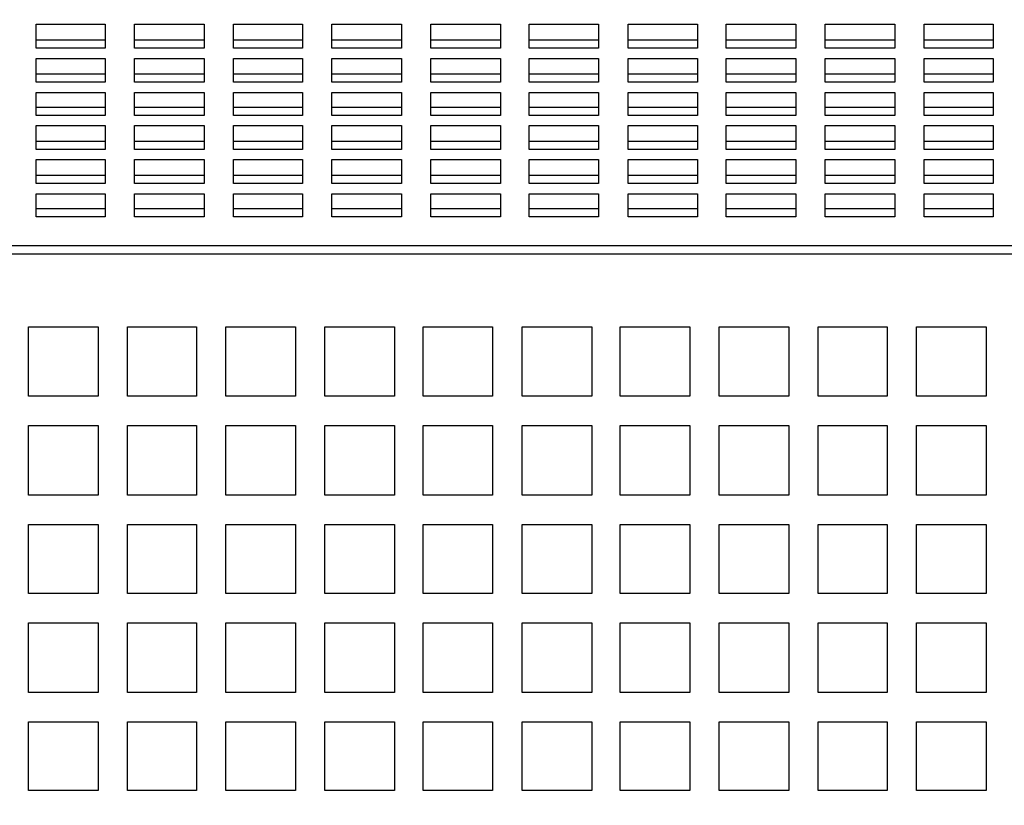
# Model space of a CAD drawing. Units: millimetres. Extents: x -185 to 205, y -143 to 145.
# Drawn here: x 10 to 37, y 16 to 38 of the extents above; entities that cross this region are included whole.
import ezdxf

# ---------------------------------------------------------------- set-up
doc = ezdxf.new("R2010")
doc.units = ezdxf.units.MM
doc.header["$MEASUREMENT"] = 0
doc.layers.add('Camada 1', color=7, linetype='Continuous')

msp = doc.modelspace()

# ---------------------------------------------------------------- linework, layer by layer
at = {"layer": 'Camada 1', "lineweight": 9}
for points in [[(-185.0079, 143.5453), (-185.0079, 143.5453), (-185.0079, -143.4747), (-185.0079, -143.4747), (-185.0079, -143.4747), (-185.0079, -143.4747), (22.1291, -143.4747), (22.1291, -143.4747)], [(205.0091, -130.5631), (205.0091, -130.5631), (205.0091, 143.5453), (205.0091, 143.5453), (205.0091, 143.5453), (205.0091, 143.5453), (-185.0079, 143.5453), (-185.0079, 143.5453)]]:
    msp.add_open_spline(points, degree=3, knots=[0, 0, 0, 0, 0.3333333, 0.3333333, 0.3333333, 0.3333333, 1, 1, 1, 1], dxfattribs=at)
at = {"layer": 'Camada 1', "lineweight": 25}
for points in [[(10.8684, 37.4791), (10.8684, 37.4791), (10.8684, 36.823), (10.8684, 36.823), (10.8684, 36.823), (10.8684, 36.823), (12.7522, 36.823), (12.7522, 36.823), (12.7522, 36.823), (12.7522, 36.823), (12.7522, 37.4791), (12.7522, 37.4791), (12.7522, 37.4791), (12.7522, 37.4791), (10.8684, 37.4791), (10.8684, 37.4791)], [(13.5566, 37.4791), (13.5566, 37.4791), (13.5566, 36.823), (13.5566, 36.823), (13.5566, 36.823), (13.5566, 36.823), (15.4616, 36.823), (15.4616, 36.823), (15.4616, 36.823), (15.4616, 36.823), (15.4616, 37.4791), (15.4616, 37.4791), (15.4616, 37.4791), (15.4616, 37.4791), (13.5566, 37.4791), (13.5566, 37.4791)], [(16.2659, 37.4791), (16.2659, 37.4791), (16.2659, 36.823), (16.2659, 36.823), (16.2659, 36.823), (16.2659, 36.823), (18.1497, 36.823), (18.1497, 36.823), (18.1497, 36.823), (18.1497, 36.823), (18.1497, 37.4791), (18.1497, 37.4791), (18.1497, 37.4791), (18.1497, 37.4791), (16.2659, 37.4791), (16.2659, 37.4791)], [(18.9541, 37.4791), (18.9541, 37.4791), (18.9541, 36.823), (18.9541, 36.823), (18.9541, 36.823), (18.9541, 36.823), (20.8591, 36.823), (20.8591, 36.823), (20.8591, 36.823), (20.8591, 36.823), (20.8591, 37.4791), (20.8591, 37.4791), (20.8591, 37.4791), (20.8591, 37.4791), (18.9541, 37.4791), (18.9541, 37.4791)], [(21.6634, 37.4791), (21.6634, 37.4791), (21.6634, 36.823), (21.6634, 36.823), (21.6634, 36.823), (21.6634, 36.823), (23.5684, 36.823), (23.5684, 36.823), (23.5684, 36.823), (23.5684, 36.823), (23.5684, 37.4791), (23.5684, 37.4791), (23.5684, 37.4791), (23.5684, 37.4791), (21.6634, 37.4791), (21.6634, 37.4791)], [(24.3516, 37.4791), (24.3516, 37.4791), (24.3516, 36.823), (24.3516, 36.823), (24.3516, 36.823), (24.3516, 36.823), (26.2566, 36.823), (26.2566, 36.823), (26.2566, 36.823), (26.2566, 36.823), (26.2566, 37.4791), (26.2566, 37.4791), (26.2566, 37.4791), (26.2566, 37.4791), (24.3516, 37.4791), (24.3516, 37.4791)], [(27.0609, 37.4791), (27.0609, 37.4791), (27.0609, 36.823), (27.0609, 36.823), (27.0609, 36.823), (27.0609, 36.823), (28.9659, 36.823), (28.9659, 36.823), (28.9659, 36.823), (28.9659, 36.823), (28.9659, 37.4791), (28.9659, 37.4791), (28.9659, 37.4791), (28.9659, 37.4791), (27.0609, 37.4791), (27.0609, 37.4791)], [(29.7491, 37.4791), (29.7491, 37.4791), (29.7491, 36.823), (29.7491, 36.823), (29.7491, 36.823), (29.7491, 36.823), (31.6541, 36.823), (31.6541, 36.823), (31.6541, 36.823), (31.6541, 36.823), (31.6541, 37.4791), (31.6541, 37.4791), (31.6541, 37.4791), (31.6541, 37.4791), (29.7491, 37.4791), (29.7491, 37.4791)], [(32.4584, 37.4791), (32.4584, 37.4791), (32.4584, 36.823), (32.4584, 36.823), (32.4584, 36.823), (32.4584, 36.823), (34.3634, 36.823), (34.3634, 36.823), (34.3634, 36.823), (34.3634, 36.823), (34.3634, 37.4791), (34.3634, 37.4791), (34.3634, 37.4791), (34.3634, 37.4791), (32.4584, 37.4791), (32.4584, 37.4791)], [(35.1677, 37.4791), (35.1677, 37.4791), (35.1677, 36.823), (35.1677, 36.823), (35.1677, 36.823), (35.1677, 36.823), (37.0516, 36.823), (37.0516, 36.823), (37.0516, 36.823), (37.0516, 36.823), (37.0516, 37.4791), (37.0516, 37.4791), (37.0516, 37.4791), (37.0516, 37.4791), (35.1677, 37.4791), (35.1677, 37.4791)], [(10.8684, 36.5478), (10.8684, 36.5478), (10.8684, 35.8916), (10.8684, 35.8916), (10.8684, 35.8916), (10.8684, 35.8916), (12.7522, 35.8916), (12.7522, 35.8916), (12.7522, 35.8916), (12.7522, 35.8916), (12.7522, 36.5478), (12.7522, 36.5478), (12.7522, 36.5478), (12.7522, 36.5478), (10.8684, 36.5478), (10.8684, 36.5478)], [(13.5566, 36.5478), (13.5566, 36.5478), (13.5566, 35.8916), (13.5566, 35.8916), (13.5566, 35.8916), (13.5566, 35.8916), (15.4616, 35.8916), (15.4616, 35.8916), (15.4616, 35.8916), (15.4616, 35.8916), (15.4616, 36.5478), (15.4616, 36.5478), (15.4616, 36.5478), (15.4616, 36.5478), (13.5566, 36.5478), (13.5566, 36.5478)], [(16.2659, 36.5478), (16.2659, 36.5478), (16.2659, 35.8916), (16.2659, 35.8916), (16.2659, 35.8916), (16.2659, 35.8916), (18.1497, 35.8916), (18.1497, 35.8916), (18.1497, 35.8916), (18.1497, 35.8916), (18.1497, 36.5478), (18.1497, 36.5478), (18.1497, 36.5478), (18.1497, 36.5478), (16.2659, 36.5478), (16.2659, 36.5478)], [(18.9541, 36.5478), (18.9541, 36.5478), (18.9541, 35.8916), (18.9541, 35.8916), (18.9541, 35.8916), (18.9541, 35.8916), (20.8591, 35.8916), (20.8591, 35.8916), (20.8591, 35.8916), (20.8591, 35.8916), (20.8591, 36.5478), (20.8591, 36.5478), (20.8591, 36.5478), (20.8591, 36.5478), (18.9541, 36.5478), (18.9541, 36.5478)], [(21.6634, 36.5478), (21.6634, 36.5478), (21.6634, 35.8916), (21.6634, 35.8916), (21.6634, 35.8916), (21.6634, 35.8916), (23.5684, 35.8916), (23.5684, 35.8916), (23.5684, 35.8916), (23.5684, 35.8916), (23.5684, 36.5478), (23.5684, 36.5478), (23.5684, 36.5478), (23.5684, 36.5478), (21.6634, 36.5478), (21.6634, 36.5478)], [(24.3516, 36.5478), (24.3516, 36.5478), (24.3516, 35.8916), (24.3516, 35.8916), (24.3516, 35.8916), (24.3516, 35.8916), (26.2566, 35.8916), (26.2566, 35.8916), (26.2566, 35.8916), (26.2566, 35.8916), (26.2566, 36.5478), (26.2566, 36.5478), (26.2566, 36.5478), (26.2566, 36.5478), (24.3516, 36.5478), (24.3516, 36.5478)], [(27.0609, 36.5478), (27.0609, 36.5478), (27.0609, 35.8916), (27.0609, 35.8916), (27.0609, 35.8916), (27.0609, 35.8916), (28.9659, 35.8916), (28.9659, 35.8916), (28.9659, 35.8916), (28.9659, 35.8916), (28.9659, 36.5478), (28.9659, 36.5478), (28.9659, 36.5478), (28.9659, 36.5478), (27.0609, 36.5478), (27.0609, 36.5478)], [(29.7491, 36.5478), (29.7491, 36.5478), (29.7491, 35.8916), (29.7491, 35.8916), (29.7491, 35.8916), (29.7491, 35.8916), (31.6541, 35.8916), (31.6541, 35.8916), (31.6541, 35.8916), (31.6541, 35.8916), (31.6541, 36.5478), (31.6541, 36.5478), (31.6541, 36.5478), (31.6541, 36.5478), (29.7491, 36.5478), (29.7491, 36.5478)], [(32.4584, 36.5478), (32.4584, 36.5478), (32.4584, 35.8916), (32.4584, 35.8916), (32.4584, 35.8916), (32.4584, 35.8916), (34.3634, 35.8916), (34.3634, 35.8916), (34.3634, 35.8916), (34.3634, 35.8916), (34.3634, 36.5478), (34.3634, 36.5478), (34.3634, 36.5478), (34.3634, 36.5478), (32.4584, 36.5478), (32.4584, 36.5478)], [(35.1677, 36.5478), (35.1677, 36.5478), (35.1677, 35.8916), (35.1677, 35.8916), (35.1677, 35.8916), (35.1677, 35.8916), (37.0516, 35.8916), (37.0516, 35.8916), (37.0516, 35.8916), (37.0516, 35.8916), (37.0516, 36.5478), (37.0516, 36.5478), (37.0516, 36.5478), (37.0516, 36.5478), (35.1677, 36.5478), (35.1677, 36.5478)], [(10.8684, 35.6165), (10.8684, 35.6165), (10.8684, 34.9815), (10.8684, 34.9815), (10.8684, 34.9815), (10.8684, 34.9815), (12.7522, 34.9815), (12.7522, 34.9815), (12.7522, 34.9815), (12.7522, 34.9815), (12.7522, 35.6165), (12.7522, 35.6165), (12.7522, 35.6165), (12.7522, 35.6165), (10.8684, 35.6165), (10.8684, 35.6165)], [(13.5566, 35.6165), (13.5566, 35.6165), (13.5566, 34.9815), (13.5566, 34.9815), (13.5566, 34.9815), (13.5566, 34.9815), (15.4616, 34.9815), (15.4616, 34.9815), (15.4616, 34.9815), (15.4616, 34.9815), (15.4616, 35.6165), (15.4616, 35.6165), (15.4616, 35.6165), (15.4616, 35.6165), (13.5566, 35.6165), (13.5566, 35.6165)], [(16.2659, 35.6165), (16.2659, 35.6165), (16.2659, 34.9815), (16.2659, 34.9815), (16.2659, 34.9815), (16.2659, 34.9815), (18.1497, 34.9815), (18.1497, 34.9815), (18.1497, 34.9815), (18.1497, 34.9815), (18.1497, 35.6165), (18.1497, 35.6165), (18.1497, 35.6165), (18.1497, 35.6165), (16.2659, 35.6165), (16.2659, 35.6165)], [(18.9541, 35.6165), (18.9541, 35.6165), (18.9541, 34.9815), (18.9541, 34.9815), (18.9541, 34.9815), (18.9541, 34.9815), (20.8591, 34.9815), (20.8591, 34.9815), (20.8591, 34.9815), (20.8591, 34.9815), (20.8591, 35.6165), (20.8591, 35.6165), (20.8591, 35.6165), (20.8591, 35.6165), (18.9541, 35.6165), (18.9541, 35.6165)], [(21.6634, 35.6165), (21.6634, 35.6165), (21.6634, 34.9815), (21.6634, 34.9815), (21.6634, 34.9815), (21.6634, 34.9815), (23.5684, 34.9815), (23.5684, 34.9815), (23.5684, 34.9815), (23.5684, 34.9815), (23.5684, 35.6165), (23.5684, 35.6165), (23.5684, 35.6165), (23.5684, 35.6165), (21.6634, 35.6165), (21.6634, 35.6165)], [(24.3516, 35.6165), (24.3516, 35.6165), (24.3516, 34.9815), (24.3516, 34.9815), (24.3516, 34.9815), (24.3516, 34.9815), (26.2566, 34.9815), (26.2566, 34.9815), (26.2566, 34.9815), (26.2566, 34.9815), (26.2566, 35.6165), (26.2566, 35.6165), (26.2566, 35.6165), (26.2566, 35.6165), (24.3516, 35.6165), (24.3516, 35.6165)], [(27.0609, 35.6165), (27.0609, 35.6165), (27.0609, 34.9815), (27.0609, 34.9815), (27.0609, 34.9815), (27.0609, 34.9815), (28.9659, 34.9815), (28.9659, 34.9815), (28.9659, 34.9815), (28.9659, 34.9815), (28.9659, 35.6165), (28.9659, 35.6165), (28.9659, 35.6165), (28.9659, 35.6165), (27.0609, 35.6165), (27.0609, 35.6165)], [(29.7491, 35.6165), (29.7491, 35.6165), (29.7491, 34.9815), (29.7491, 34.9815), (29.7491, 34.9815), (29.7491, 34.9815), (31.6541, 34.9815), (31.6541, 34.9815), (31.6541, 34.9815), (31.6541, 34.9815), (31.6541, 35.6165), (31.6541, 35.6165), (31.6541, 35.6165), (31.6541, 35.6165), (29.7491, 35.6165), (29.7491, 35.6165)], [(32.4584, 35.6165), (32.4584, 35.6165), (32.4584, 34.9815), (32.4584, 34.9815), (32.4584, 34.9815), (32.4584, 34.9815), (34.3634, 34.9815), (34.3634, 34.9815), (34.3634, 34.9815), (34.3634, 34.9815), (34.3634, 35.6165), (34.3634, 35.6165), (34.3634, 35.6165), (34.3634, 35.6165), (32.4584, 35.6165), (32.4584, 35.6165)], [(35.1677, 35.6165), (35.1677, 35.6165), (35.1677, 34.9815), (35.1677, 34.9815), (35.1677, 34.9815), (35.1677, 34.9815), (37.0516, 34.9815), (37.0516, 34.9815), (37.0516, 34.9815), (37.0516, 34.9815), (37.0516, 35.6165), (37.0516, 35.6165), (37.0516, 35.6165), (37.0516, 35.6165), (35.1677, 35.6165), (35.1677, 35.6165)], [(10.8684, 34.7063), (10.8684, 34.7063), (10.8684, 34.0501), (10.8684, 34.0501), (10.8684, 34.0501), (10.8684, 34.0501), (12.7522, 34.0501), (12.7522, 34.0501), (12.7522, 34.0501), (12.7522, 34.0501), (12.7522, 34.7063), (12.7522, 34.7063), (12.7522, 34.7063), (12.7522, 34.7063), (10.8684, 34.7063), (10.8684, 34.7063)], [(13.5566, 34.7063), (13.5566, 34.7063), (13.5566, 34.0501), (13.5566, 34.0501), (13.5566, 34.0501), (13.5566, 34.0501), (15.4616, 34.0501), (15.4616, 34.0501), (15.4616, 34.0501), (15.4616, 34.0501), (15.4616, 34.7063), (15.4616, 34.7063), (15.4616, 34.7063), (15.4616, 34.7063), (13.5566, 34.7063), (13.5566, 34.7063)], [(16.2659, 34.7063), (16.2659, 34.7063), (16.2659, 34.0501), (16.2659, 34.0501), (16.2659, 34.0501), (16.2659, 34.0501), (18.1497, 34.0501), (18.1497, 34.0501), (18.1497, 34.0501), (18.1497, 34.0501), (18.1497, 34.7063), (18.1497, 34.7063), (18.1497, 34.7063), (18.1497, 34.7063), (16.2659, 34.7063), (16.2659, 34.7063)], [(18.9541, 34.7063), (18.9541, 34.7063), (18.9541, 34.0501), (18.9541, 34.0501), (18.9541, 34.0501), (18.9541, 34.0501), (20.8591, 34.0501), (20.8591, 34.0501), (20.8591, 34.0501), (20.8591, 34.0501), (20.8591, 34.7063), (20.8591, 34.7063), (20.8591, 34.7063), (20.8591, 34.7063), (18.9541, 34.7063), (18.9541, 34.7063)], [(21.6634, 34.7063), (21.6634, 34.7063), (21.6634, 34.0501), (21.6634, 34.0501), (21.6634, 34.0501), (21.6634, 34.0501), (23.5684, 34.0501), (23.5684, 34.0501), (23.5684, 34.0501), (23.5684, 34.0501), (23.5684, 34.7063), (23.5684, 34.7063), (23.5684, 34.7063), (23.5684, 34.7063), (21.6634, 34.7063), (21.6634, 34.7063)], [(24.3516, 34.7063), (24.3516, 34.7063), (24.3516, 34.0501), (24.3516, 34.0501), (24.3516, 34.0501), (24.3516, 34.0501), (26.2566, 34.0501), (26.2566, 34.0501), (26.2566, 34.0501), (26.2566, 34.0501), (26.2566, 34.7063), (26.2566, 34.7063), (26.2566, 34.7063), (26.2566, 34.7063), (24.3516, 34.7063), (24.3516, 34.7063)], [(27.0609, 34.7063), (27.0609, 34.7063), (27.0609, 34.0501), (27.0609, 34.0501), (27.0609, 34.0501), (27.0609, 34.0501), (28.9659, 34.0501), (28.9659, 34.0501), (28.9659, 34.0501), (28.9659, 34.0501), (28.9659, 34.7063), (28.9659, 34.7063), (28.9659, 34.7063), (28.9659, 34.7063), (27.0609, 34.7063), (27.0609, 34.7063)], [(29.7491, 34.7063), (29.7491, 34.7063), (29.7491, 34.0501), (29.7491, 34.0501), (29.7491, 34.0501), (29.7491, 34.0501), (31.6541, 34.0501), (31.6541, 34.0501), (31.6541, 34.0501), (31.6541, 34.0501), (31.6541, 34.7063), (31.6541, 34.7063), (31.6541, 34.7063), (31.6541, 34.7063), (29.7491, 34.7063), (29.7491, 34.7063)], [(32.4584, 34.7063), (32.4584, 34.7063), (32.4584, 34.0501), (32.4584, 34.0501), (32.4584, 34.0501), (32.4584, 34.0501), (34.3634, 34.0501), (34.3634, 34.0501), (34.3634, 34.0501), (34.3634, 34.0501), (34.3634, 34.7063), (34.3634, 34.7063), (34.3634, 34.7063), (34.3634, 34.7063), (32.4584, 34.7063), (32.4584, 34.7063)], [(35.1677, 34.7063), (35.1677, 34.7063), (35.1677, 34.0501), (35.1677, 34.0501), (35.1677, 34.0501), (35.1677, 34.0501), (37.0516, 34.0501), (37.0516, 34.0501), (37.0516, 34.0501), (37.0516, 34.0501), (37.0516, 34.7063), (37.0516, 34.7063), (37.0516, 34.7063), (37.0516, 34.7063), (35.1677, 34.7063), (35.1677, 34.7063)], [(10.8684, 33.775), (10.8684, 33.775), (10.8684, 33.1188), (10.8684, 33.1188), (10.8684, 33.1188), (10.8684, 33.1188), (12.7522, 33.1188), (12.7522, 33.1188), (12.7522, 33.1188), (12.7522, 33.1188), (12.7522, 33.775), (12.7522, 33.775), (12.7522, 33.775), (12.7522, 33.775), (10.8684, 33.775), (10.8684, 33.775)], [(13.5566, 33.775), (13.5566, 33.775), (13.5566, 33.1188), (13.5566, 33.1188), (13.5566, 33.1188), (13.5566, 33.1188), (15.4616, 33.1188), (15.4616, 33.1188), (15.4616, 33.1188), (15.4616, 33.1188), (15.4616, 33.775), (15.4616, 33.775), (15.4616, 33.775), (15.4616, 33.775), (13.5566, 33.775), (13.5566, 33.775)], [(16.2659, 33.775), (16.2659, 33.775), (16.2659, 33.1188), (16.2659, 33.1188), (16.2659, 33.1188), (16.2659, 33.1188), (18.1497, 33.1188), (18.1497, 33.1188), (18.1497, 33.1188), (18.1497, 33.1188), (18.1497, 33.775), (18.1497, 33.775), (18.1497, 33.775), (18.1497, 33.775), (16.2659, 33.775), (16.2659, 33.775)], [(18.9541, 33.775), (18.9541, 33.775), (18.9541, 33.1188), (18.9541, 33.1188), (18.9541, 33.1188), (18.9541, 33.1188), (20.8591, 33.1188), (20.8591, 33.1188), (20.8591, 33.1188), (20.8591, 33.1188), (20.8591, 33.775), (20.8591, 33.775), (20.8591, 33.775), (20.8591, 33.775), (18.9541, 33.775), (18.9541, 33.775)], [(21.6634, 33.775), (21.6634, 33.775), (21.6634, 33.1188), (21.6634, 33.1188), (21.6634, 33.1188), (21.6634, 33.1188), (23.5684, 33.1188), (23.5684, 33.1188), (23.5684, 33.1188), (23.5684, 33.1188), (23.5684, 33.775), (23.5684, 33.775), (23.5684, 33.775), (23.5684, 33.775), (21.6634, 33.775), (21.6634, 33.775)], [(24.3516, 33.775), (24.3516, 33.775), (24.3516, 33.1188), (24.3516, 33.1188), (24.3516, 33.1188), (24.3516, 33.1188), (26.2566, 33.1188), (26.2566, 33.1188), (26.2566, 33.1188), (26.2566, 33.1188), (26.2566, 33.775), (26.2566, 33.775), (26.2566, 33.775), (26.2566, 33.775), (24.3516, 33.775), (24.3516, 33.775)], [(27.0609, 33.775), (27.0609, 33.775), (27.0609, 33.1188), (27.0609, 33.1188), (27.0609, 33.1188), (27.0609, 33.1188), (28.9659, 33.1188), (28.9659, 33.1188), (28.9659, 33.1188), (28.9659, 33.1188), (28.9659, 33.775), (28.9659, 33.775), (28.9659, 33.775), (28.9659, 33.775), (27.0609, 33.775), (27.0609, 33.775)], [(29.7491, 33.775), (29.7491, 33.775), (29.7491, 33.1188), (29.7491, 33.1188), (29.7491, 33.1188), (29.7491, 33.1188), (31.6541, 33.1188), (31.6541, 33.1188), (31.6541, 33.1188), (31.6541, 33.1188), (31.6541, 33.775), (31.6541, 33.775), (31.6541, 33.775), (31.6541, 33.775), (29.7491, 33.775), (29.7491, 33.775)], [(32.4584, 33.775), (32.4584, 33.775), (32.4584, 33.1188), (32.4584, 33.1188), (32.4584, 33.1188), (32.4584, 33.1188), (34.3634, 33.1188), (34.3634, 33.1188), (34.3634, 33.1188), (34.3634, 33.1188), (34.3634, 33.775), (34.3634, 33.775), (34.3634, 33.775), (34.3634, 33.775), (32.4584, 33.775), (32.4584, 33.775)], [(35.1677, 33.775), (35.1677, 33.775), (35.1677, 33.1188), (35.1677, 33.1188), (35.1677, 33.1188), (35.1677, 33.1188), (37.0516, 33.1188), (37.0516, 33.1188), (37.0516, 33.1188), (37.0516, 33.1188), (37.0516, 33.775), (37.0516, 33.775), (37.0516, 33.775), (37.0516, 33.775), (35.1677, 33.775), (35.1677, 33.775)], [(10.8684, 32.8436), (10.8684, 32.8436), (10.8684, 32.2086), (10.8684, 32.2086), (10.8684, 32.2086), (10.8684, 32.2086), (12.7522, 32.2086), (12.7522, 32.2086), (12.7522, 32.2086), (12.7522, 32.2086), (12.7522, 32.8436), (12.7522, 32.8436), (12.7522, 32.8436), (12.7522, 32.8436), (10.8684, 32.8436), (10.8684, 32.8436)], [(13.5566, 32.8436), (13.5566, 32.8436), (13.5566, 32.2086), (13.5566, 32.2086), (13.5566, 32.2086), (13.5566, 32.2086), (15.4616, 32.2086), (15.4616, 32.2086), (15.4616, 32.2086), (15.4616, 32.2086), (15.4616, 32.8436), (15.4616, 32.8436), (15.4616, 32.8436), (15.4616, 32.8436), (13.5566, 32.8436), (13.5566, 32.8436)], [(16.2659, 32.8436), (16.2659, 32.8436), (16.2659, 32.2086), (16.2659, 32.2086), (16.2659, 32.2086), (16.2659, 32.2086), (18.1497, 32.2086), (18.1497, 32.2086), (18.1497, 32.2086), (18.1497, 32.2086), (18.1497, 32.8436), (18.1497, 32.8436), (18.1497, 32.8436), (18.1497, 32.8436), (16.2659, 32.8436), (16.2659, 32.8436)], [(18.9541, 32.8436), (18.9541, 32.8436), (18.9541, 32.2086), (18.9541, 32.2086), (18.9541, 32.2086), (18.9541, 32.2086), (20.8591, 32.2086), (20.8591, 32.2086), (20.8591, 32.2086), (20.8591, 32.2086), (20.8591, 32.8436), (20.8591, 32.8436), (20.8591, 32.8436), (20.8591, 32.8436), (18.9541, 32.8436), (18.9541, 32.8436)], [(21.6634, 32.8436), (21.6634, 32.8436), (21.6634, 32.2086), (21.6634, 32.2086), (21.6634, 32.2086), (21.6634, 32.2086), (23.5684, 32.2086), (23.5684, 32.2086), (23.5684, 32.2086), (23.5684, 32.2086), (23.5684, 32.8436), (23.5684, 32.8436), (23.5684, 32.8436), (23.5684, 32.8436), (21.6634, 32.8436), (21.6634, 32.8436)], [(24.3516, 32.8436), (24.3516, 32.8436), (24.3516, 32.2086), (24.3516, 32.2086), (24.3516, 32.2086), (24.3516, 32.2086), (26.2566, 32.2086), (26.2566, 32.2086), (26.2566, 32.2086), (26.2566, 32.2086), (26.2566, 32.8436), (26.2566, 32.8436), (26.2566, 32.8436), (26.2566, 32.8436), (24.3516, 32.8436), (24.3516, 32.8436)], [(27.0609, 32.8436), (27.0609, 32.8436), (27.0609, 32.2086), (27.0609, 32.2086), (27.0609, 32.2086), (27.0609, 32.2086), (28.9659, 32.2086), (28.9659, 32.2086), (28.9659, 32.2086), (28.9659, 32.2086), (28.9659, 32.8436), (28.9659, 32.8436), (28.9659, 32.8436), (28.9659, 32.8436), (27.0609, 32.8436), (27.0609, 32.8436)], [(29.7491, 32.8436), (29.7491, 32.8436), (29.7491, 32.2086), (29.7491, 32.2086), (29.7491, 32.2086), (29.7491, 32.2086), (31.6541, 32.2086), (31.6541, 32.2086), (31.6541, 32.2086), (31.6541, 32.2086), (31.6541, 32.8436), (31.6541, 32.8436), (31.6541, 32.8436), (31.6541, 32.8436), (29.7491, 32.8436), (29.7491, 32.8436)], [(32.4584, 32.8436), (32.4584, 32.8436), (32.4584, 32.2086), (32.4584, 32.2086), (32.4584, 32.2086), (32.4584, 32.2086), (34.3634, 32.2086), (34.3634, 32.2086), (34.3634, 32.2086), (34.3634, 32.2086), (34.3634, 32.8436), (34.3634, 32.8436), (34.3634, 32.8436), (34.3634, 32.8436), (32.4584, 32.8436), (32.4584, 32.8436)], [(35.1677, 32.8436), (35.1677, 32.8436), (35.1677, 32.2086), (35.1677, 32.2086), (35.1677, 32.2086), (35.1677, 32.2086), (37.0516, 32.2086), (37.0516, 32.2086), (37.0516, 32.2086), (37.0516, 32.2086), (37.0516, 32.8436), (37.0516, 32.8436), (37.0516, 32.8436), (37.0516, 32.8436), (35.1677, 32.8436), (35.1677, 32.8436)], [(10.6567, 29.203), (10.6567, 29.203), (10.6567, 27.298), (10.6567, 27.298), (10.6567, 27.298), (10.6567, 27.298), (12.5617, 27.298), (12.5617, 27.298), (12.5617, 27.298), (12.5617, 27.298), (12.5617, 29.203), (12.5617, 29.203), (12.5617, 29.203), (12.5617, 29.203), (10.6567, 29.203), (10.6567, 29.203)], [(13.3661, 29.203), (13.3661, 29.203), (13.3661, 27.298), (13.3661, 27.298), (13.3661, 27.298), (13.3661, 27.298), (15.2499, 27.298), (15.2499, 27.298), (15.2499, 27.298), (15.2499, 27.298), (15.2499, 29.203), (15.2499, 29.203), (15.2499, 29.203), (15.2499, 29.203), (13.3661, 29.203), (13.3661, 29.203)], [(16.0542, 29.203), (16.0542, 29.203), (16.0542, 27.298), (16.0542, 27.298), (16.0542, 27.298), (16.0542, 27.298), (17.9592, 27.298), (17.9592, 27.298), (17.9592, 27.298), (17.9592, 27.298), (17.9592, 29.203), (17.9592, 29.203), (17.9592, 29.203), (17.9592, 29.203), (16.0542, 29.203), (16.0542, 29.203)], [(18.7636, 29.203), (18.7636, 29.203), (18.7636, 27.298), (18.7636, 27.298), (18.7636, 27.298), (18.7636, 27.298), (20.6686, 27.298), (20.6686, 27.298), (20.6686, 27.298), (20.6686, 27.298), (20.6686, 29.203), (20.6686, 29.203), (20.6686, 29.203), (20.6686, 29.203), (18.7636, 29.203), (18.7636, 29.203)], [(21.4517, 29.203), (21.4517, 29.203), (21.4517, 27.298), (21.4517, 27.298), (21.4517, 27.298), (21.4517, 27.298), (23.3567, 27.298), (23.3567, 27.298), (23.3567, 27.298), (23.3567, 27.298), (23.3567, 29.203), (23.3567, 29.203), (23.3567, 29.203), (23.3567, 29.203), (21.4517, 29.203), (21.4517, 29.203)], [(24.1611, 29.203), (24.1611, 29.203), (24.1611, 27.298), (24.1611, 27.298), (24.1611, 27.298), (24.1611, 27.298), (26.0661, 27.298), (26.0661, 27.298), (26.0661, 27.298), (26.0661, 27.298), (26.0661, 29.203), (26.0661, 29.203), (26.0661, 29.203), (26.0661, 29.203), (24.1611, 29.203), (24.1611, 29.203)], [(26.8492, 29.203), (26.8492, 29.203), (26.8492, 27.298), (26.8492, 27.298), (26.8492, 27.298), (26.8492, 27.298), (28.7542, 27.298), (28.7542, 27.298), (28.7542, 27.298), (28.7542, 27.298), (28.7542, 29.203), (28.7542, 29.203), (28.7542, 29.203), (28.7542, 29.203), (26.8492, 29.203), (26.8492, 29.203)], [(29.5586, 29.203), (29.5586, 29.203), (29.5586, 27.298), (29.5586, 27.298), (29.5586, 27.298), (29.5586, 27.298), (31.4636, 27.298), (31.4636, 27.298), (31.4636, 27.298), (31.4636, 27.298), (31.4636, 29.203), (31.4636, 29.203), (31.4636, 29.203), (31.4636, 29.203), (29.5586, 29.203), (29.5586, 29.203)], [(32.2679, 29.203), (32.2679, 29.203), (32.2679, 27.298), (32.2679, 27.298), (32.2679, 27.298), (32.2679, 27.298), (34.1517, 27.298), (34.1517, 27.298), (34.1517, 27.298), (34.1517, 27.298), (34.1517, 29.203), (34.1517, 29.203), (34.1517, 29.203), (34.1517, 29.203), (32.2679, 29.203), (32.2679, 29.203)], [(34.9561, 29.203), (34.9561, 29.203), (34.9561, 27.298), (34.9561, 27.298), (34.9561, 27.298), (34.9561, 27.298), (36.8611, 27.298), (36.8611, 27.298), (36.8611, 27.298), (36.8611, 27.298), (36.8611, 29.203), (36.8611, 29.203), (36.8611, 29.203), (36.8611, 29.203), (34.9561, 29.203), (34.9561, 29.203)], [(10.6567, 26.4936), (10.6567, 26.4936), (10.6567, 24.5886), (10.6567, 24.5886), (10.6567, 24.5886), (10.6567, 24.5886), (12.5617, 24.5886), (12.5617, 24.5886), (12.5617, 24.5886), (12.5617, 24.5886), (12.5617, 26.4936), (12.5617, 26.4936), (12.5617, 26.4936), (12.5617, 26.4936), (10.6567, 26.4936), (10.6567, 26.4936)], [(13.3661, 26.4936), (13.3661, 26.4936), (13.3661, 24.5886), (13.3661, 24.5886), (13.3661, 24.5886), (13.3661, 24.5886), (15.2499, 24.5886), (15.2499, 24.5886), (15.2499, 24.5886), (15.2499, 24.5886), (15.2499, 26.4936), (15.2499, 26.4936), (15.2499, 26.4936), (15.2499, 26.4936), (13.3661, 26.4936), (13.3661, 26.4936)], [(16.0542, 26.4936), (16.0542, 26.4936), (16.0542, 24.5886), (16.0542, 24.5886), (16.0542, 24.5886), (16.0542, 24.5886), (17.9592, 24.5886), (17.9592, 24.5886), (17.9592, 24.5886), (17.9592, 24.5886), (17.9592, 26.4936), (17.9592, 26.4936), (17.9592, 26.4936), (17.9592, 26.4936), (16.0542, 26.4936), (16.0542, 26.4936)], [(18.7636, 26.4936), (18.7636, 26.4936), (18.7636, 24.5886), (18.7636, 24.5886), (18.7636, 24.5886), (18.7636, 24.5886), (20.6686, 24.5886), (20.6686, 24.5886), (20.6686, 24.5886), (20.6686, 24.5886), (20.6686, 26.4936), (20.6686, 26.4936), (20.6686, 26.4936), (20.6686, 26.4936), (18.7636, 26.4936), (18.7636, 26.4936)], [(21.4517, 26.4936), (21.4517, 26.4936), (21.4517, 24.5886), (21.4517, 24.5886), (21.4517, 24.5886), (21.4517, 24.5886), (23.3567, 24.5886), (23.3567, 24.5886), (23.3567, 24.5886), (23.3567, 24.5886), (23.3567, 26.4936), (23.3567, 26.4936), (23.3567, 26.4936), (23.3567, 26.4936), (21.4517, 26.4936), (21.4517, 26.4936)], [(24.1611, 26.4936), (24.1611, 26.4936), (24.1611, 24.5886), (24.1611, 24.5886), (24.1611, 24.5886), (24.1611, 24.5886), (26.0661, 24.5886), (26.0661, 24.5886), (26.0661, 24.5886), (26.0661, 24.5886), (26.0661, 26.4936), (26.0661, 26.4936), (26.0661, 26.4936), (26.0661, 26.4936), (24.1611, 26.4936), (24.1611, 26.4936)], [(26.8492, 26.4936), (26.8492, 26.4936), (26.8492, 24.5886), (26.8492, 24.5886), (26.8492, 24.5886), (26.8492, 24.5886), (28.7542, 24.5886), (28.7542, 24.5886), (28.7542, 24.5886), (28.7542, 24.5886), (28.7542, 26.4936), (28.7542, 26.4936), (28.7542, 26.4936), (28.7542, 26.4936), (26.8492, 26.4936), (26.8492, 26.4936)], [(29.5586, 26.4936), (29.5586, 26.4936), (29.5586, 24.5886), (29.5586, 24.5886), (29.5586, 24.5886), (29.5586, 24.5886), (31.4636, 24.5886), (31.4636, 24.5886), (31.4636, 24.5886), (31.4636, 24.5886), (31.4636, 26.4936), (31.4636, 26.4936), (31.4636, 26.4936), (31.4636, 26.4936), (29.5586, 26.4936), (29.5586, 26.4936)], [(32.2679, 26.4936), (32.2679, 26.4936), (32.2679, 24.5886), (32.2679, 24.5886), (32.2679, 24.5886), (32.2679, 24.5886), (34.1517, 24.5886), (34.1517, 24.5886), (34.1517, 24.5886), (34.1517, 24.5886), (34.1517, 26.4936), (34.1517, 26.4936), (34.1517, 26.4936), (34.1517, 26.4936), (32.2679, 26.4936), (32.2679, 26.4936)], [(34.9561, 26.4936), (34.9561, 26.4936), (34.9561, 24.5886), (34.9561, 24.5886), (34.9561, 24.5886), (34.9561, 24.5886), (36.8611, 24.5886), (36.8611, 24.5886), (36.8611, 24.5886), (36.8611, 24.5886), (36.8611, 26.4936), (36.8611, 26.4936), (36.8611, 26.4936), (36.8611, 26.4936), (34.9561, 26.4936), (34.9561, 26.4936)], [(10.6567, 23.7843), (10.6567, 23.7843), (10.6567, 21.9005), (10.6567, 21.9005), (10.6567, 21.9005), (10.6567, 21.9005), (12.5617, 21.9005), (12.5617, 21.9005), (12.5617, 21.9005), (12.5617, 21.9005), (12.5617, 23.7843), (12.5617, 23.7843), (12.5617, 23.7843), (12.5617, 23.7843), (10.6567, 23.7843), (10.6567, 23.7843)], [(13.3661, 23.7843), (13.3661, 23.7843), (13.3661, 21.9005), (13.3661, 21.9005), (13.3661, 21.9005), (13.3661, 21.9005), (15.2499, 21.9005), (15.2499, 21.9005), (15.2499, 21.9005), (15.2499, 21.9005), (15.2499, 23.7843), (15.2499, 23.7843), (15.2499, 23.7843), (15.2499, 23.7843), (13.3661, 23.7843), (13.3661, 23.7843)], [(16.0542, 23.7843), (16.0542, 23.7843), (16.0542, 21.9005), (16.0542, 21.9005), (16.0542, 21.9005), (16.0542, 21.9005), (17.9592, 21.9005), (17.9592, 21.9005), (17.9592, 21.9005), (17.9592, 21.9005), (17.9592, 23.7843), (17.9592, 23.7843), (17.9592, 23.7843), (17.9592, 23.7843), (16.0542, 23.7843), (16.0542, 23.7843)], [(18.7636, 23.7843), (18.7636, 23.7843), (18.7636, 21.9005), (18.7636, 21.9005), (18.7636, 21.9005), (18.7636, 21.9005), (20.6686, 21.9005), (20.6686, 21.9005), (20.6686, 21.9005), (20.6686, 21.9005), (20.6686, 23.7843), (20.6686, 23.7843), (20.6686, 23.7843), (20.6686, 23.7843), (18.7636, 23.7843), (18.7636, 23.7843)], [(21.4517, 23.7843), (21.4517, 23.7843), (21.4517, 21.9005), (21.4517, 21.9005), (21.4517, 21.9005), (21.4517, 21.9005), (23.3567, 21.9005), (23.3567, 21.9005), (23.3567, 21.9005), (23.3567, 21.9005), (23.3567, 23.7843), (23.3567, 23.7843), (23.3567, 23.7843), (23.3567, 23.7843), (21.4517, 23.7843), (21.4517, 23.7843)], [(24.1611, 23.7843), (24.1611, 23.7843), (24.1611, 21.9005), (24.1611, 21.9005), (24.1611, 21.9005), (24.1611, 21.9005), (26.0661, 21.9005), (26.0661, 21.9005), (26.0661, 21.9005), (26.0661, 21.9005), (26.0661, 23.7843), (26.0661, 23.7843), (26.0661, 23.7843), (26.0661, 23.7843), (24.1611, 23.7843), (24.1611, 23.7843)], [(26.8492, 23.7843), (26.8492, 23.7843), (26.8492, 21.9005), (26.8492, 21.9005), (26.8492, 21.9005), (26.8492, 21.9005), (28.7542, 21.9005), (28.7542, 21.9005), (28.7542, 21.9005), (28.7542, 21.9005), (28.7542, 23.7843), (28.7542, 23.7843), (28.7542, 23.7843), (28.7542, 23.7843), (26.8492, 23.7843), (26.8492, 23.7843)], [(29.5586, 23.7843), (29.5586, 23.7843), (29.5586, 21.9005), (29.5586, 21.9005), (29.5586, 21.9005), (29.5586, 21.9005), (31.4636, 21.9005), (31.4636, 21.9005), (31.4636, 21.9005), (31.4636, 21.9005), (31.4636, 23.7843), (31.4636, 23.7843), (31.4636, 23.7843), (31.4636, 23.7843), (29.5586, 23.7843), (29.5586, 23.7843)], [(32.2679, 23.7843), (32.2679, 23.7843), (32.2679, 21.9005), (32.2679, 21.9005), (32.2679, 21.9005), (32.2679, 21.9005), (34.1517, 21.9005), (34.1517, 21.9005), (34.1517, 21.9005), (34.1517, 21.9005), (34.1517, 23.7843), (34.1517, 23.7843), (34.1517, 23.7843), (34.1517, 23.7843), (32.2679, 23.7843), (32.2679, 23.7843)], [(34.9561, 23.7843), (34.9561, 23.7843), (34.9561, 21.9005), (34.9561, 21.9005), (34.9561, 21.9005), (34.9561, 21.9005), (36.8611, 21.9005), (36.8611, 21.9005), (36.8611, 21.9005), (36.8611, 21.9005), (36.8611, 23.7843), (36.8611, 23.7843), (36.8611, 23.7843), (36.8611, 23.7843), (34.9561, 23.7843), (34.9561, 23.7843)], [(10.6567, 21.0961), (10.6567, 21.0961), (10.6567, 19.1911), (10.6567, 19.1911), (10.6567, 19.1911), (10.6567, 19.1911), (12.5617, 19.1911), (12.5617, 19.1911), (12.5617, 19.1911), (12.5617, 19.1911), (12.5617, 21.0961), (12.5617, 21.0961), (12.5617, 21.0961), (12.5617, 21.0961), (10.6567, 21.0961), (10.6567, 21.0961)], [(13.3661, 21.0961), (13.3661, 21.0961), (13.3661, 19.1911), (13.3661, 19.1911), (13.3661, 19.1911), (13.3661, 19.1911), (15.2499, 19.1911), (15.2499, 19.1911), (15.2499, 19.1911), (15.2499, 19.1911), (15.2499, 21.0961), (15.2499, 21.0961), (15.2499, 21.0961), (15.2499, 21.0961), (13.3661, 21.0961), (13.3661, 21.0961)], [(16.0542, 21.0961), (16.0542, 21.0961), (16.0542, 19.1911), (16.0542, 19.1911), (16.0542, 19.1911), (16.0542, 19.1911), (17.9592, 19.1911), (17.9592, 19.1911), (17.9592, 19.1911), (17.9592, 19.1911), (17.9592, 21.0961), (17.9592, 21.0961), (17.9592, 21.0961), (17.9592, 21.0961), (16.0542, 21.0961), (16.0542, 21.0961)], [(18.7636, 21.0961), (18.7636, 21.0961), (18.7636, 19.1911), (18.7636, 19.1911), (18.7636, 19.1911), (18.7636, 19.1911), (20.6686, 19.1911), (20.6686, 19.1911), (20.6686, 19.1911), (20.6686, 19.1911), (20.6686, 21.0961), (20.6686, 21.0961), (20.6686, 21.0961), (20.6686, 21.0961), (18.7636, 21.0961), (18.7636, 21.0961)], [(21.4517, 21.0961), (21.4517, 21.0961), (21.4517, 19.1911), (21.4517, 19.1911), (21.4517, 19.1911), (21.4517, 19.1911), (23.3567, 19.1911), (23.3567, 19.1911), (23.3567, 19.1911), (23.3567, 19.1911), (23.3567, 21.0961), (23.3567, 21.0961), (23.3567, 21.0961), (23.3567, 21.0961), (21.4517, 21.0961), (21.4517, 21.0961)], [(24.1611, 21.0961), (24.1611, 21.0961), (24.1611, 19.1911), (24.1611, 19.1911), (24.1611, 19.1911), (24.1611, 19.1911), (26.0661, 19.1911), (26.0661, 19.1911), (26.0661, 19.1911), (26.0661, 19.1911), (26.0661, 21.0961), (26.0661, 21.0961), (26.0661, 21.0961), (26.0661, 21.0961), (24.1611, 21.0961), (24.1611, 21.0961)], [(26.8492, 21.0961), (26.8492, 21.0961), (26.8492, 19.1911), (26.8492, 19.1911), (26.8492, 19.1911), (26.8492, 19.1911), (28.7542, 19.1911), (28.7542, 19.1911), (28.7542, 19.1911), (28.7542, 19.1911), (28.7542, 21.0961), (28.7542, 21.0961), (28.7542, 21.0961), (28.7542, 21.0961), (26.8492, 21.0961), (26.8492, 21.0961)], [(29.5586, 21.0961), (29.5586, 21.0961), (29.5586, 19.1911), (29.5586, 19.1911), (29.5586, 19.1911), (29.5586, 19.1911), (31.4636, 19.1911), (31.4636, 19.1911), (31.4636, 19.1911), (31.4636, 19.1911), (31.4636, 21.0961), (31.4636, 21.0961), (31.4636, 21.0961), (31.4636, 21.0961), (29.5586, 21.0961), (29.5586, 21.0961)], [(32.2679, 21.0961), (32.2679, 21.0961), (32.2679, 19.1911), (32.2679, 19.1911), (32.2679, 19.1911), (32.2679, 19.1911), (34.1517, 19.1911), (34.1517, 19.1911), (34.1517, 19.1911), (34.1517, 19.1911), (34.1517, 21.0961), (34.1517, 21.0961), (34.1517, 21.0961), (34.1517, 21.0961), (32.2679, 21.0961), (32.2679, 21.0961)], [(34.9561, 21.0961), (34.9561, 21.0961), (34.9561, 19.1911), (34.9561, 19.1911), (34.9561, 19.1911), (34.9561, 19.1911), (36.8611, 19.1911), (36.8611, 19.1911), (36.8611, 19.1911), (36.8611, 19.1911), (36.8611, 21.0961), (36.8611, 21.0961), (36.8611, 21.0961), (36.8611, 21.0961), (34.9561, 21.0961), (34.9561, 21.0961)], [(10.6567, 18.3868), (10.6567, 18.3868), (10.6567, 16.503), (10.6567, 16.503), (10.6567, 16.503), (10.6567, 16.503), (12.5617, 16.503), (12.5617, 16.503), (12.5617, 16.503), (12.5617, 16.503), (12.5617, 18.3868), (12.5617, 18.3868), (12.5617, 18.3868), (12.5617, 18.3868), (10.6567, 18.3868), (10.6567, 18.3868)], [(13.3661, 18.3868), (13.3661, 18.3868), (13.3661, 16.503), (13.3661, 16.503), (13.3661, 16.503), (13.3661, 16.503), (15.2499, 16.503), (15.2499, 16.503), (15.2499, 16.503), (15.2499, 16.503), (15.2499, 18.3868), (15.2499, 18.3868), (15.2499, 18.3868), (15.2499, 18.3868), (13.3661, 18.3868), (13.3661, 18.3868)], [(16.0542, 18.3868), (16.0542, 18.3868), (16.0542, 16.503), (16.0542, 16.503), (16.0542, 16.503), (16.0542, 16.503), (17.9592, 16.503), (17.9592, 16.503), (17.9592, 16.503), (17.9592, 16.503), (17.9592, 18.3868), (17.9592, 18.3868), (17.9592, 18.3868), (17.9592, 18.3868), (16.0542, 18.3868), (16.0542, 18.3868)], [(18.7636, 18.3868), (18.7636, 18.3868), (18.7636, 16.503), (18.7636, 16.503), (18.7636, 16.503), (18.7636, 16.503), (20.6686, 16.503), (20.6686, 16.503), (20.6686, 16.503), (20.6686, 16.503), (20.6686, 18.3868), (20.6686, 18.3868), (20.6686, 18.3868), (20.6686, 18.3868), (18.7636, 18.3868), (18.7636, 18.3868)], [(21.4517, 18.3868), (21.4517, 18.3868), (21.4517, 16.503), (21.4517, 16.503), (21.4517, 16.503), (21.4517, 16.503), (23.3567, 16.503), (23.3567, 16.503), (23.3567, 16.503), (23.3567, 16.503), (23.3567, 18.3868), (23.3567, 18.3868), (23.3567, 18.3868), (23.3567, 18.3868), (21.4517, 18.3868), (21.4517, 18.3868)], [(24.1611, 18.3868), (24.1611, 18.3868), (24.1611, 16.503), (24.1611, 16.503), (24.1611, 16.503), (24.1611, 16.503), (26.0661, 16.503), (26.0661, 16.503), (26.0661, 16.503), (26.0661, 16.503), (26.0661, 18.3868), (26.0661, 18.3868), (26.0661, 18.3868), (26.0661, 18.3868), (24.1611, 18.3868), (24.1611, 18.3868)], [(26.8492, 18.3868), (26.8492, 18.3868), (26.8492, 16.503), (26.8492, 16.503), (26.8492, 16.503), (26.8492, 16.503), (28.7542, 16.503), (28.7542, 16.503), (28.7542, 16.503), (28.7542, 16.503), (28.7542, 18.3868), (28.7542, 18.3868), (28.7542, 18.3868), (28.7542, 18.3868), (26.8492, 18.3868), (26.8492, 18.3868)], [(29.5586, 18.3868), (29.5586, 18.3868), (29.5586, 16.503), (29.5586, 16.503), (29.5586, 16.503), (29.5586, 16.503), (31.4636, 16.503), (31.4636, 16.503), (31.4636, 16.503), (31.4636, 16.503), (31.4636, 18.3868), (31.4636, 18.3868), (31.4636, 18.3868), (31.4636, 18.3868), (29.5586, 18.3868), (29.5586, 18.3868)], [(32.2679, 18.3868), (32.2679, 18.3868), (32.2679, 16.503), (32.2679, 16.503), (32.2679, 16.503), (32.2679, 16.503), (34.1517, 16.503), (34.1517, 16.503), (34.1517, 16.503), (34.1517, 16.503), (34.1517, 18.3868), (34.1517, 18.3868), (34.1517, 18.3868), (34.1517, 18.3868), (32.2679, 18.3868), (32.2679, 18.3868)], [(34.9561, 18.3868), (34.9561, 18.3868), (34.9561, 16.503), (34.9561, 16.503), (34.9561, 16.503), (34.9561, 16.503), (36.8611, 16.503), (36.8611, 16.503), (36.8611, 16.503), (36.8611, 16.503), (36.8611, 18.3868), (36.8611, 18.3868), (36.8611, 18.3868), (36.8611, 18.3868), (34.9561, 18.3868), (34.9561, 18.3868)]]:
    msp.add_open_spline(points, degree=3, knots=[0, 0, 0, 0, 0.2, 0.2, 0.2, 0.2, 0.4, 0.4, 0.4, 0.4, 0.6, 0.6, 0.6, 0.6, 1, 1, 1, 1], dxfattribs=at)
for points in [[(10.8684, 37.0558), (10.8684, 37.0558), (12.7522, 37.0558), (12.7522, 37.0558)], [(13.5566, 37.0558), (13.5566, 37.0558), (15.4616, 37.0558), (15.4616, 37.0558)], [(16.2659, 37.0558), (16.2659, 37.0558), (18.1497, 37.0558), (18.1497, 37.0558)], [(18.9541, 37.0558), (18.9541, 37.0558), (20.8591, 37.0558), (20.8591, 37.0558)], [(21.6634, 37.0558), (21.6634, 37.0558), (23.5684, 37.0558), (23.5684, 37.0558)], [(24.3516, 37.0558), (24.3516, 37.0558), (26.2566, 37.0558), (26.2566, 37.0558)], [(27.0609, 37.0558), (27.0609, 37.0558), (28.9659, 37.0558), (28.9659, 37.0558)], [(29.7491, 37.0558), (29.7491, 37.0558), (31.6541, 37.0558), (31.6541, 37.0558)], [(32.4584, 37.0558), (32.4584, 37.0558), (34.3634, 37.0558), (34.3634, 37.0558)], [(35.1677, 37.0558), (35.1677, 37.0558), (37.0516, 37.0558), (37.0516, 37.0558)], [(10.8684, 36.1245), (10.8684, 36.1245), (12.7522, 36.1245), (12.7522, 36.1245)], [(13.5566, 36.1245), (13.5566, 36.1245), (15.4616, 36.1245), (15.4616, 36.1245)], [(16.2659, 36.1245), (16.2659, 36.1245), (18.1497, 36.1245), (18.1497, 36.1245)], [(18.9541, 36.1245), (18.9541, 36.1245), (20.8591, 36.1245), (20.8591, 36.1245)], [(21.6634, 36.1245), (21.6634, 36.1245), (23.5684, 36.1245), (23.5684, 36.1245)], [(24.3516, 36.1245), (24.3516, 36.1245), (26.2566, 36.1245), (26.2566, 36.1245)], [(27.0609, 36.1245), (27.0609, 36.1245), (28.9659, 36.1245), (28.9659, 36.1245)], [(29.7491, 36.1245), (29.7491, 36.1245), (31.6541, 36.1245), (31.6541, 36.1245)], [(32.4584, 36.1245), (32.4584, 36.1245), (34.3634, 36.1245), (34.3634, 36.1245)], [(35.1677, 36.1245), (35.1677, 36.1245), (37.0516, 36.1245), (37.0516, 36.1245)], [(10.8684, 35.2143), (10.8684, 35.2143), (12.7522, 35.2143), (12.7522, 35.2143)], [(13.5566, 35.2143), (13.5566, 35.2143), (15.4616, 35.2143), (15.4616, 35.2143)], [(16.2659, 35.2143), (16.2659, 35.2143), (18.1497, 35.2143), (18.1497, 35.2143)], [(18.9541, 35.2143), (18.9541, 35.2143), (20.8591, 35.2143), (20.8591, 35.2143)], [(21.6634, 35.2143), (21.6634, 35.2143), (23.5684, 35.2143), (23.5684, 35.2143)], [(24.3516, 35.2143), (24.3516, 35.2143), (26.2566, 35.2143), (26.2566, 35.2143)], [(27.0609, 35.2143), (27.0609, 35.2143), (28.9659, 35.2143), (28.9659, 35.2143)], [(29.7491, 35.2143), (29.7491, 35.2143), (31.6541, 35.2143), (31.6541, 35.2143)], [(32.4584, 35.2143), (32.4584, 35.2143), (34.3634, 35.2143), (34.3634, 35.2143)], [(35.1677, 35.2143), (35.1677, 35.2143), (37.0516, 35.2143), (37.0516, 35.2143)], [(10.8684, 34.283), (10.8684, 34.283), (12.7522, 34.283), (12.7522, 34.283)], [(13.5566, 34.283), (13.5566, 34.283), (15.4616, 34.283), (15.4616, 34.283)], [(16.2659, 34.283), (16.2659, 34.283), (18.1497, 34.283), (18.1497, 34.283)], [(18.9541, 34.283), (18.9541, 34.283), (20.8591, 34.283), (20.8591, 34.283)], [(21.6634, 34.283), (21.6634, 34.283), (23.5684, 34.283), (23.5684, 34.283)], [(24.3516, 34.283), (24.3516, 34.283), (26.2566, 34.283), (26.2566, 34.283)], [(27.0609, 34.283), (27.0609, 34.283), (28.9659, 34.283), (28.9659, 34.283)], [(29.7491, 34.283), (29.7491, 34.283), (31.6541, 34.283), (31.6541, 34.283)], [(32.4584, 34.283), (32.4584, 34.283), (34.3634, 34.283), (34.3634, 34.283)], [(35.1677, 34.283), (35.1677, 34.283), (37.0516, 34.283), (37.0516, 34.283)], [(10.8684, 33.3516), (10.8684, 33.3516), (12.7522, 33.3516), (12.7522, 33.3516)], [(13.5566, 33.3516), (13.5566, 33.3516), (15.4616, 33.3516), (15.4616, 33.3516)], [(16.2659, 33.3516), (16.2659, 33.3516), (18.1497, 33.3516), (18.1497, 33.3516)], [(18.9541, 33.3516), (18.9541, 33.3516), (20.8591, 33.3516), (20.8591, 33.3516)], [(21.6634, 33.3516), (21.6634, 33.3516), (23.5684, 33.3516), (23.5684, 33.3516)], [(24.3516, 33.3516), (24.3516, 33.3516), (26.2566, 33.3516), (26.2566, 33.3516)], [(27.0609, 33.3516), (27.0609, 33.3516), (28.9659, 33.3516), (28.9659, 33.3516)], [(29.7491, 33.3516), (29.7491, 33.3516), (31.6541, 33.3516), (31.6541, 33.3516)], [(32.4584, 33.3516), (32.4584, 33.3516), (34.3634, 33.3516), (34.3634, 33.3516)], [(35.1677, 33.3516), (35.1677, 33.3516), (37.0516, 33.3516), (37.0516, 33.3516)], [(10.8684, 32.4415), (10.8684, 32.4415), (12.7522, 32.4415), (12.7522, 32.4415)], [(13.5566, 32.4415), (13.5566, 32.4415), (15.4616, 32.4415), (15.4616, 32.4415)], [(16.2659, 32.4415), (16.2659, 32.4415), (18.1497, 32.4415), (18.1497, 32.4415)], [(18.9541, 32.4415), (18.9541, 32.4415), (20.8591, 32.4415), (20.8591, 32.4415)], [(21.6634, 32.4415), (21.6634, 32.4415), (23.5684, 32.4415), (23.5684, 32.4415)], [(24.3516, 32.4415), (24.3516, 32.4415), (26.2566, 32.4415), (26.2566, 32.4415)], [(27.0609, 32.4415), (27.0609, 32.4415), (28.9659, 32.4415), (28.9659, 32.4415)], [(29.7491, 32.4415), (29.7491, 32.4415), (31.6541, 32.4415), (31.6541, 32.4415)], [(32.4584, 32.4415), (32.4584, 32.4415), (34.3634, 32.4415), (34.3634, 32.4415)], [(35.1677, 32.4415), (35.1677, 32.4415), (37.0516, 32.4415), (37.0516, 32.4415)], [(-89.8426, 31.4255), (-89.8426, 31.4255), (100.1494, 31.4255), (100.1494, 31.4255)], [(-89.8426, 31.1926), (-89.8426, 31.1926), (100.1494, 31.1926), (100.1494, 31.1926)]]:
    msp.add_open_spline(points, degree=3, dxfattribs=at)

doc.saveas('drawing.dxf')
